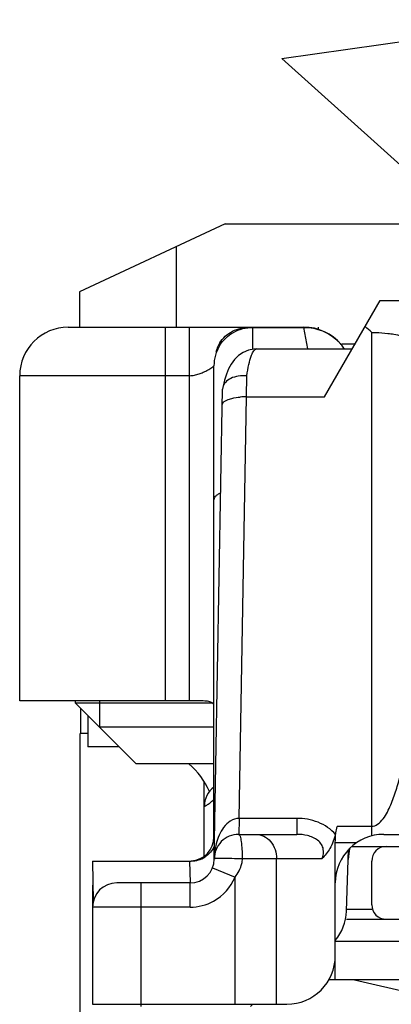
# Model space of a CAD drawing. Units: millimetres. Extents: x 1056 to 1751, y 404 to 873.
# Drawn here: x 1662 to 1670, y 814 to 834 of the extents above; entities that cross this region are included whole.
import ezdxf

# ---------------------------------------------------------------- set-up
doc = ezdxf.new("R2010")
doc.units = ezdxf.units.MM
doc.header["$LTSCALE"] = 23.1
doc.layers.add('COMPONENTI_DI_ASSIEME', color=7, linetype='CONTINUOUS')

msp = doc.modelspace()

# ---------------------------------------------------------------- linework, layer by layer
at = {"layer": 'COMPONENTI_DI_ASSIEME', "linetype": 'Continuous'}
for p, q in [((1667.798, 833.04), (1673.488, 833.84)), ((1667.798, 833.04), (1670.78, 830.355)), ((1666.632, 829.634), (1663.632, 828.235)), ((1666.632, 829.634), (1670.651, 829.634)), ((1665.632, 827.505), (1665.632, 829.168)), ((1663.632, 828.235), (1663.632, 827.505)), ((1668.681, 826.068), (1669.828, 828.055)), ((1669.828, 828.055), (1677.473, 828.055)), ((1663.401, 827.505), (1668.255, 827.505)), ((1665.401, 819.805), (1665.401, 827.505)), ((1665.901, 819.805), (1665.901, 827.505)), ((1667.201, 827.047), (1667.201, 827.5)), ((1667.201, 827.5), (1668.256, 827.5)), ((1668.338, 827.056), (1668.256, 827.5)), ((1668.551, 827.505), (1668.551, 827.457)), ((1669.651, 817.023), (1669.651, 827.397)), ((1669.317, 827.155), (1669.034, 827.155)), ((1666.459, 827.005), (1666.443, 827.005)), ((1667.277, 827.055), (1667.281, 827.055)), ((1667.281, 827.055), (1669.251, 827.055)), ((1666.401, 817.005), (1666.401, 826.705)), ((1662.401, 819.805), (1662.401, 826.505)), ((1665.901, 826.505), (1662.401, 826.505)), ((1667.073, 826.068), (1667.078, 826.503)), ((1666.409, 816.546), (1666.578, 826.226)), ((1666.583, 826.263), (1666.578, 826.226)), ((1666.921, 817.384), (1667.073, 826.068)), ((1667.073, 826.068), (1668.681, 826.068)), ((1666.083, 819.805), (1662.401, 819.805)), ((1663.551, 819.755), (1663.551, 819.805)), ((1664.041, 819.805), (1664.041, 819.265)), ((1664.801, 818.505), (1663.551, 819.755)), ((1666.376, 819.755), (1663.551, 819.755)), ((1663.651, 819.655), (1663.651, 819.134)), ((1663.801, 819.505), (1663.801, 818.855)), ((1666.401, 819.265), (1664.041, 819.265)), ((1663.648, 773.134), (1663.648, 819.134)), ((1663.801, 819.134), (1663.651, 819.134)), ((1664.451, 818.855), (1663.801, 818.855)), ((1666.401, 818.505), (1664.801, 818.505)), ((1666.201, 816.605), (1666.201, 818.137)), ((1668.108, 817.384), (1666.921, 817.384)), ((1668.108, 817.384), (1668.108, 817.055)), ((1668.904, 817.051), (1668.937, 817.22)), ((1669.651, 817.22), (1668.937, 817.22)), ((1666.91, 817.055), (1668.108, 817.055)), ((1669.901, 817.055), (1671.151, 817.055)), ((1668.901, 814.055), (1668.901, 816.878)), ((1669.334, 816.878), (1668.901, 816.878)), ((1669.13, 815.47), (1669.174, 816.74)), ((1669.242, 816.805), (1678.059, 816.805)), ((1666.987, 816.555), (1668.627, 816.555)), ((1667.692, 813.555), (1667.692, 816.555)), ((1663.901, 816.505), (1663.915, 815.669)), ((1663.901, 816.505), (1665.933, 816.505)), ((1665.901, 816.505), (1665.909, 816.055)), ((1666.372, 816.365), (1666.835, 816.175)), ((1669.651, 815.605), (1669.651, 816.505)), ((1666.835, 813.555), (1666.835, 816.175)), ((1663.901, 816.005), (1663.901, 813.555)), ((1663.901, 816.005), (1663.909, 816.005)), ((1665.909, 816.055), (1664.401, 816.055)), ((1664.901, 813.505), (1664.901, 816.055)), ((1665.909, 815.555), (1665.909, 816.055)), ((1665.909, 815.555), (1663.901, 815.555)), ((1669.651, 815.505), (1669.13, 815.505)), ((1669.13, 815.305), (1677.351, 815.305)), ((1668.901, 814.855), (1671.376, 814.855)), ((1670.576, 814.055), (1668.765, 814.055)), ((1669.294, 814.055), (1671.901, 813.453)), ((1663.901, 813.555), (1667.901, 813.555)), ((1667.201, 813.555), (1667.151, 813.505))]:
    msp.add_line(p, q, dxfattribs=at)
for points in [[(1666.909, 826.918), (1666.827, 826.837), (1666.759, 826.745), (1666.704, 826.645), (1666.659, 826.535), (1666.619, 826.414), (1666.583, 826.263)], [(1667.277, 827.055), (1667.225, 827.052), (1667.113, 827.029), (1667.005, 826.984), (1666.909, 826.918)]]:
    msp.add_lwpolyline(points, dxfattribs=at)
for centre, radius, start, end in [((1663.401, 826.505), 1, 90, 180), ((1668.255, 826.505), 1, 39.8877, 90), ((1667.445, 825.062), 3.212, 46.6266, 49.8229), ((1667.201, 826.705), 0.8, 147.7519, 180), ((1667.183, 826.783), 0.772, 155.9246, 162.9097), ((1667.108, 826.817), 0.69, 148.0694, 155.915), ((1668.274, 826.521), 0.975, 45.0388, 46.2548), ((1668.274, 826.52), 0.976, 43.3201, 45.0383), ((1668.272, 826.518), 0.978, 41.3645, 43.3201), ((1668.272, 826.518), 0.979, 38.8174, 41.3646), ((1668.255, 826.505), 1, 33.3703, 38.8192), ((1667.231, 826.767), 0.823, 162.8436, 163.2258), ((1667.051, 824.655), 1.413, 89.1085, 94.3384), ((1664.923, 817.355), 1.5, 22.7423, 50.1628), ((1666.701, 817.631), 0.5, 127.0827, 180.0005), ((1665.901, 817.005), 0.5, 273.6673, 0), ((1666.91, 816.555), 0.5, 90, 180.9922), ((1669.901, 816.055), 1, 90, 180), ((1670.166, 816.505), 1, 164.7063, 178), ((1669.951, 816.505), 0.3, 90, 180), ((1665.909, 816.555), 0.5, 270, 359.0071), ((1665.933, 817.032), 0.527, 270.0364, 302.801), ((1665.91, 816.555), 1, 298.9967, 337.6956), ((1664.401, 815.555), 0.5, 90, 180), ((1669.951, 815.605), 0.3, 180, 270), ((1668.13, 815.505), 1, 320.4051, 358), ((1667.901, 814.555), 1, 270, 0)]:
    msp.add_arc(centre, radius, start, end, dxfattribs=at)
for points, knots in [([(1666.522, 827.181), (1666.553, 827.231), (1666.63, 827.324), (1666.782, 827.428), (1666.959, 827.491), (1667.086, 827.505), (1667.149, 827.505)], [0, 0, 0, 0, 0.237851, 0.485001, 0.740285, 1, 1, 1, 1]), ([(1666.524, 827.132), (1666.558, 827.186), (1666.641, 827.287), (1666.802, 827.406), (1666.993, 827.483), (1667.131, 827.5), (1667.201, 827.5)], [0, 0, 0, 0, 0.238228, 0.484941, 0.739853, 1, 1, 1, 1]), ([(1668.256, 827.5), (1668.385, 827.5), (1668.641, 827.452), (1668.859, 827.311), (1668.949, 827.225)], [0, 0, 0, 0, 0.509971, 1, 1, 1, 1]), ([(1669.651, 827.397), (1669.679, 827.397), (1669.79, 827.395), (1669.901, 827.387), (1669.983, 827.377)], [0, 0, 0, 0, 0.256002, 1, 1, 1, 1]), ([(1669.983, 827.377), (1670.024, 827.372), (1670.169, 827.351), (1670.313, 827.316), (1670.409, 827.278)], [0, 0, 0, 0, 0.287453, 1, 1, 1, 1]), ([(1667.078, 826.503), (1667.089, 826.582), (1667.114, 826.719), (1667.155, 826.876), (1667.194, 826.969), (1667.224, 827.023), (1667.259, 827.055), (1667.281, 827.055)], [0, 0, 0, 0, 0.390842, 0.689954, 0.802206, 0.889567, 1, 1, 1, 1]), ([(1665.901, 826.505), (1665.934, 826.505), (1666, 826.514), (1666.093, 826.541), (1666.177, 826.574), (1666.25, 826.608), (1666.31, 826.641), (1666.352, 826.666), (1666.377, 826.684), (1666.388, 826.693), (1666.394, 826.699), (1666.398, 826.702), (1666.399, 826.703), (1666.401, 826.705), (1666.401, 826.705)], [0, 0, 0, 0, 0.184623, 0.362744, 0.528873, 0.678194, 0.805888, 0.90676, 0.945267, 0.974533, 0.985341, 0.993335, 0.998296, 1, 1, 1, 1]), ([(1667.078, 826.503), (1667.019, 826.508), (1666.906, 826.504), (1666.753, 826.459), (1666.635, 826.38), (1666.591, 826.302), (1666.583, 826.263)], [0, 0, 0, 0, 0.297185, 0.568341, 0.800744, 1, 1, 1, 1]), ([(1666.573, 825.906), (1666.573, 825.931), (1666.621, 825.989), (1666.682, 826.011), (1666.72, 826.024)], [0, 0, 0, 0, 0.383772, 1, 1, 1, 1]), ([(1666.72, 826.024), (1666.736, 826.029), (1666.809, 826.049), (1666.885, 826.059), (1666.944, 826.064)], [0, 0, 0, 0, 0.223725, 1, 1, 1, 1]), ([(1666.401, 823.941), (1666.401, 823.955), (1666.408, 823.985), (1666.437, 824.026), (1666.482, 824.064), (1666.519, 824.085), (1666.54, 824.095)], [0, 0, 0, 0, 0.192184, 0.413082, 0.679981, 1, 1, 1, 1]), ([(1666.401, 819.69), (1666.401, 819.701), (1666.398, 819.723), (1666.376, 819.764), (1666.326, 819.787), (1666.269, 819.797), (1666.19, 819.805), (1666.127, 819.805), (1666.083, 819.805)], [0, 0, 0, 0, 0.08963, 0.173118, 0.366761, 0.494742, 0.644727, 1, 1, 1, 1]), ([(1669.773, 817.262), (1669.818, 817.292), (1669.892, 817.374), (1670.004, 817.56), (1670.106, 817.811), (1670.202, 818.121), (1670.305, 818.54), (1670.404, 819.071), (1670.462, 819.499), (1670.488, 819.713)], [0, 0, 0, 0, 0.062667, 0.125314, 0.250378, 0.37539, 0.500361, 0.750199, 1, 1, 1, 1]), ([(1666.201, 817.631), (1666.206, 817.632), (1666.222, 817.643), (1666.263, 817.662), (1666.328, 817.706), (1666.376, 817.748), (1666.401, 817.776)], [0, 0, 0, 0, 0.058976, 0.237928, 0.544666, 1, 1, 1, 1]), ([(1666.921, 817.384), (1666.857, 817.385), (1666.73, 817.341), (1666.595, 817.203), (1666.502, 817.038), (1666.463, 816.92), (1666.448, 816.859)], [0, 0, 0, 0, 0.253402, 0.504095, 0.752643, 1, 1, 1, 1]), ([(1666.921, 817.384), (1666.92, 817.339), (1666.919, 817.276), (1666.917, 817.197), (1666.916, 817.148), (1666.914, 817.111), (1666.914, 817.08), (1666.91, 817.067), (1666.912, 817.055), (1666.91, 817.055)], [0, 0, 0, 0, 0.404699, 0.577665, 0.724667, 0.842704, 0.928993, 0.981746, 1, 1, 1, 1]), ([(1668.904, 817.051), (1668.811, 817.163), (1668.555, 817.336), (1668.257, 817.384), (1668.108, 817.384)], [0, 0, 0, 0, 0.494179, 1, 1, 1, 1]), ([(1666.91, 817.055), (1666.915, 817.055), (1666.929, 817.042), (1666.948, 816.993), (1666.967, 816.891), (1666.981, 816.737), (1666.985, 816.619), (1666.985, 816.555)], [0, 0, 0, 0, 0.033971, 0.095594, 0.311382, 0.628102, 1, 1, 1, 1]), ([(1667.263, 817.055), (1667.319, 817.055), (1667.436, 817.027), (1667.628, 816.874), (1667.692, 816.68), (1667.692, 816.555)], [0, 0, 0, 0, 0.233944, 0.478871, 1, 1, 1, 1]), ([(1668.627, 816.555), (1668.653, 816.615), (1668.672, 816.722), (1668.619, 816.854), (1668.54, 816.937), (1668.44, 816.995), (1668.296, 817.043), (1668.182, 817.055), (1668.108, 817.055)], [0, 0, 0, 0, 0.224557, 0.347579, 0.478256, 0.611582, 0.743677, 1, 1, 1, 1]), ([(1668.906, 817.071), (1668.882, 816.964), (1668.817, 816.772), (1668.69, 816.616), (1668.627, 816.555)], [0, 0, 0, 0, 0.55365, 1, 1, 1, 1]), ([(1668.901, 816.878), (1668.901, 816.91), (1668.905, 816.974), (1668.902, 817.039), (1668.906, 817.071)], [0, 0, 0, 0, 0.500213, 1, 1, 1, 1]), ([(1666.409, 816.811), (1666.389, 816.766), (1666.335, 816.681), (1666.259, 816.616), (1666.218, 816.589)], [0, 0, 0, 0, 0.49999, 1, 1, 1, 1]), ([(1666.985, 816.552), (1666.914, 816.551), (1666.809, 816.555), (1666.676, 816.555), (1666.589, 816.555), (1666.525, 816.555), (1666.482, 816.555), (1666.457, 816.555), (1666.438, 816.555), (1666.422, 816.556), (1666.416, 816.554), (1666.41, 816.556), (1666.41, 816.555)], [0, 0, 0, 0, 0.370532, 0.543519, 0.697301, 0.824922, 0.877126, 0.9207, 0.955046, 0.979862, 0.994918, 1, 1, 1, 1]), ([(1666.835, 816.175), (1666.9, 816.255), (1666.968, 816.382), (1666.987, 816.52), (1666.987, 816.555)], [0, 0, 0, 0, 0.748473, 1, 1, 1, 1])]:
    msp.add_open_spline(points, degree=3, knots=knots, dxfattribs=at)
for points in [[(1669.651, 817.221), (1669.694, 817.221), (1669.737, 817.238), (1669.773, 817.262)], [(1666.448, 816.859), (1666.424, 816.763), (1666.411, 816.663), (1666.41, 816.563)], [(1665.909, 815.555), (1666.076, 815.555), (1666.248, 815.599), (1666.394, 815.68)]]:
    msp.add_open_spline(points, degree=3, dxfattribs=at)

doc.saveas('drawing.dxf')
